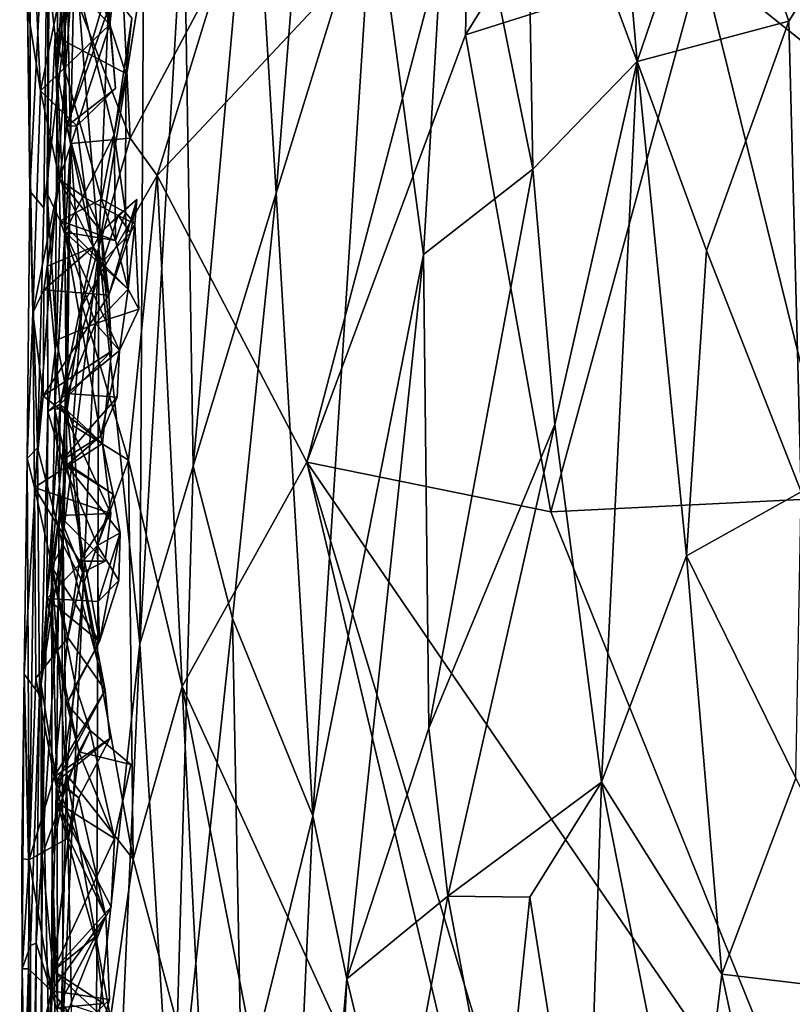
# Model space of a CAD drawing. Units: metres. Extents: x -1.7 to 1, y -17.8 to 17.4.
# Drawn here: x -1.1 to 0, y 12.4 to 13.8 of the extents above; entities that cross this region are included whole.
import ezdxf

# ---------------------------------------------------------------- set-up
doc = ezdxf.new("R2010")
doc.units = ezdxf.units.M

msp = doc.modelspace()

# ---------------------------------------------------------------- linework, layer by layer
at = {"layer": '1'}
for points in [[(-1.064185, 13.520066, -0.737041), (-1.062812, 14.123217, -0.731497), (-1.067269, 13.767158, -0.852653)], [(-1.039611, 14.009062, -0.599131), (-1.062812, 14.123217, -0.731497), (-1.064185, 13.520066, -0.737041)], [(-0.496053, 14.089108, 0.167592), (-0.387509, 13.549754, 0.223618), (-0.396876, 14.098359, 0.21726)], [(-0.246894, 13.694912, 0.27606), (-0.277829, 14.051305, 0.26312), (-0.396876, 14.098359, 0.21726)], [(-0.396876, 14.098359, 0.21726), (-0.387509, 13.549754, 0.223618), (-0.246894, 13.694912, 0.27606)], [(-0.496053, 14.089108, 0.167592), (-0.602195, 13.939749, 0.099613), (-0.534561, 13.435096, 0.142779)], [(-0.496053, 14.089108, 0.167592), (-0.534561, 13.435096, 0.142779), (-0.387509, 13.549754, 0.223618)], [(-0.160811, 13.831241, -1.805151), (0.25194, 14.08843, -1.775806), (0.207425, 13.536077, -1.781406)], [(-1.039574, 13.813453, -1.383372), (-1.040708, 13.419408, -1.323455), (-1.037278, 14.057557, -1.310156)], [(-1.040708, 13.419408, -1.323455), (-1.014672, 13.60778, -1.272496), (-1.037278, 14.057557, -1.310156)], [(-1.025554, 14.026136, -1.284604), (-1.037278, 14.057557, -1.310156), (-1.014672, 13.60778, -1.272496)], [(-0.279728, 14.0502, -1.806772), (-0.478243, 13.730834, -1.828322), (-0.472472, 13.989281, -1.828446)], [(-0.478243, 13.730834, -1.828322), (-0.279728, 14.0502, -1.806772), (-0.160811, 13.831241, -1.805151)], [(-0.246894, 13.694912, 0.27606), (-0.136945, 14.01679, 0.298893), (-0.277829, 14.051305, 0.26312)], [(-0.844587, 13.150142, -0.146423), (-0.764635, 14.045588, -0.03969), (-0.857288, 13.92581, -0.167462)], [(-0.844587, 13.150142, -0.146423), (-0.732824, 13.517424, -0.015194), (-0.764635, 14.045588, -0.03969)], [(-0.732824, 13.517424, -0.015194), (-0.691833, 14.027744, 0.031855), (-0.764635, 14.045588, -0.03969)], [(-0.945217, 13.841611, -1.209592), (-1.025554, 14.026136, -1.284604), (-1.014672, 13.60778, -1.272496)], [(-0.732824, 13.517424, -0.015194), (-0.602195, 13.939749, 0.099613), (-0.691833, 14.027744, 0.031855)], [(-0.136945, 14.01679, 0.298893), (-0.246894, 13.694912, 0.27606), (-0.042919, 13.749022, 0.318195)], [(-0.136945, 14.01679, 0.298893), (-0.042919, 13.749022, 0.318195), (0.106754, 13.987215, 0.327708)], [(-1.045319, 13.4977, -0.628875), (-1.039611, 14.009062, -0.599131), (-1.064185, 13.520066, -0.737041)], [(-1.004398, 13.847797, -0.474846), (-1.039611, 14.009062, -0.599131), (-1.045319, 13.4977, -0.628875)], [(-0.472472, 13.989281, -1.828446), (-0.892923, 13.541108, -1.857215), (-0.805727, 13.824647, -1.848661)], [(-0.472472, 13.989281, -1.828446), (-0.691717, 13.155501, -1.846574), (-0.892923, 13.541108, -1.857215)], [(-0.478243, 13.730834, -1.828322), (-0.691717, 13.155501, -1.846574), (-0.472472, 13.989281, -1.828446)], [(-0.02637, 13.115476, 0.322707), (0.106754, 13.987215, 0.327708), (-0.042919, 13.749022, 0.318195)], [(-0.950707, 13.967177, -0.333602), (-1.004398, 13.847797, -0.474846), (-0.971581, 13.442443, -0.385213)], [(-0.950707, 13.967177, -0.333602), (-0.971581, 13.442443, -0.385213), (-0.911406, 13.820122, -0.262483)], [(-1.01411, 13.811409, -1.811887), (-1.027545, 13.680486, -1.666425), (-1.0259, 13.951585, -1.647461)], [(-1.0259, 13.951585, -1.647461), (-1.027545, 13.680486, -1.666425), (-1.016693, 13.867293, -1.605976)], [(-0.732824, 13.517424, -0.015194), (-0.683511, 12.679252, 0.034214), (-0.602195, 13.939749, 0.099613)], [(-0.602195, 13.939749, 0.099613), (-0.683511, 12.679252, 0.034214), (-0.534561, 13.435096, 0.142779)], [(-0.911406, 13.820122, -0.262483), (-0.916173, 12.910752, -0.254818), (-0.857288, 13.92581, -0.167462)], [(-0.844587, 13.150142, -0.146423), (-0.857288, 13.92581, -0.167462), (-0.916173, 12.910752, -0.254818)], [(-1.01739, 13.464952, -1.605389), (-1.016693, 13.867293, -1.605976), (-1.027545, 13.680486, -1.666425)], [(-1.016693, 13.867293, -1.605976), (-1.01739, 13.464952, -1.605389), (-0.950638, 13.59584, -1.550127)], [(-0.950638, 13.59584, -1.550127), (-0.927019, 13.753065, -1.524496), (-1.016693, 13.867293, -1.605976)], [(-1.054098, 13.174742, -0.651263), (-1.004398, 13.847797, -0.474846), (-1.045319, 13.4977, -0.628875)], [(-1.020685, 13.046654, -0.50562), (-1.004398, 13.847797, -0.474846), (-1.054098, 13.174742, -0.651263)], [(-1.004398, 13.847797, -0.474846), (-1.020685, 13.046654, -0.50562), (-0.971581, 13.442443, -0.385213)], [(-1.018424, 13.810221, -1.136506), (-0.945217, 13.841611, -1.209592), (-0.95649, 13.744785, -1.194681)], [(-0.958171, 13.767235, -1.226771), (-0.945217, 13.841611, -1.209592), (-1.014672, 13.60778, -1.272496)], [(-0.945217, 13.841611, -1.209592), (-0.958171, 13.767235, -1.226771), (-0.95649, 13.744785, -1.194681)], [(-0.940544, 13.817539, -1.838071), (-0.805727, 13.824647, -1.848661), (-0.929464, 13.591404, -1.853824)], [(-0.929464, 13.591404, -1.853824), (-0.805727, 13.824647, -1.848661), (-0.892923, 13.541108, -1.857215)], [(-0.160811, 13.831241, -1.805151), (-0.363135, 13.088716, -1.82127), (-0.478243, 13.730834, -1.828322)], [(0.017487, 13.107455, -1.795036), (-0.363135, 13.088716, -1.82127), (-0.160811, 13.831241, -1.805151)], [(0.017487, 13.107455, -1.795036), (-0.160811, 13.831241, -1.805151), (0.207425, 13.536077, -1.781406)], [(-1.040911, 13.517179, -1.375736), (-1.040708, 13.419408, -1.323455), (-1.039574, 13.813453, -1.383372)], [(-1.040911, 13.517179, -1.375736), (-1.039574, 13.813453, -1.383372), (-1.030209, 13.728917, -1.438179)], [(-1.030209, 13.728917, -1.438179), (-1.039574, 13.813453, -1.383372), (-0.98116, 13.819925, -1.474905)], [(-0.98116, 13.819925, -1.474905), (-0.935149, 13.6787, -1.522516), (-1.030209, 13.728917, -1.438179)], [(-1.009463, 13.584273, -1.80573), (-1.027545, 13.680486, -1.666425), (-1.01411, 13.811409, -1.811887)], [(-0.940544, 13.817539, -1.838071), (-0.929464, 13.591404, -1.853824), (-1.01411, 13.811409, -1.811887)], [(-1.009463, 13.584273, -1.80573), (-1.01411, 13.811409, -1.811887), (-0.929464, 13.591404, -1.853824)], [(-0.927019, 13.753065, -1.524496), (-0.935149, 13.6787, -1.522516), (-0.98116, 13.819925, -1.474905)], [(-0.916173, 12.910752, -0.254818), (-0.911406, 13.820122, -0.262483), (-0.971581, 13.442443, -0.385213)], [(-1.056441, 13.792038, -1.070867), (-1.018424, 13.810221, -1.136506), (-1.049889, 13.655275, -1.128849)], [(-1.018424, 13.810221, -1.136506), (-0.95649, 13.744785, -1.194681), (-1.049889, 13.655275, -1.128849)], [(-1.067269, 13.767158, -0.852653), (-1.056441, 13.792038, -1.070867), (-1.049889, 13.655275, -1.128849)], [(-1.060214, 13.356527, -1.054779), (-1.064185, 13.520066, -0.737041), (-1.067269, 13.767158, -0.852653)], [(-1.049889, 13.655275, -1.128849), (-1.060214, 13.356527, -1.054779), (-1.067269, 13.767158, -0.852653)], [(-0.949213, 13.658231, -1.210012), (-0.958171, 13.767235, -1.226771), (-1.014672, 13.60778, -1.272496)], [(-0.949213, 13.658231, -1.210012), (-0.95649, 13.744785, -1.194681), (-0.958171, 13.767235, -1.226771)], [(-0.950638, 13.59584, -1.550127), (-0.935149, 13.6787, -1.522516), (-0.927019, 13.753065, -1.524496)], [(-0.042919, 13.749022, 0.318195), (-0.246894, 13.694912, 0.27606), (-0.153534, 13.440311, 0.30304)], [(-0.02637, 13.115476, 0.322707), (-0.042919, 13.749022, 0.318195), (-0.153534, 13.440311, 0.30304)], [(-1.049889, 13.655275, -1.128849), (-0.95649, 13.744785, -1.194681), (-1.001228, 13.608236, -1.202555)], [(-1.001228, 13.608236, -1.202555), (-0.95649, 13.744785, -1.194681), (-0.949213, 13.658231, -1.210012)], [(-1.030209, 13.728917, -1.438179), (-1.023686, 13.480407, -1.439051), (-1.040911, 13.517179, -1.375736)], [(-0.967801, 13.509463, -1.483894), (-1.030209, 13.728917, -1.438179), (-0.935149, 13.6787, -1.522516)], [(-1.023686, 13.480407, -1.439051), (-1.030209, 13.728917, -1.438179), (-0.967801, 13.509463, -1.483894)], [(-0.691717, 13.155501, -1.846574), (-0.478243, 13.730834, -1.828322), (-0.363135, 13.088716, -1.82127)], [(-0.246894, 13.694912, 0.27606), (-0.387509, 13.549754, 0.223618), (-0.357755, 13.206167, 0.235371)], [(-0.246894, 13.694912, 0.27606), (-0.357755, 13.206167, 0.235371), (-0.295037, 12.724832, 0.265971)], [(-0.295037, 12.724832, 0.265971), (-0.180517, 13.029309, 0.295774), (-0.246894, 13.694912, 0.27606)], [(-0.180517, 13.029309, 0.295774), (-0.153534, 13.440311, 0.30304), (-0.246894, 13.694912, 0.27606)], [(-1.027545, 13.680486, -1.666425), (-1.009463, 13.584273, -1.80573), (-1.030489, 13.227163, -1.654603)], [(-1.030489, 13.227163, -1.654603), (-1.01739, 13.464952, -1.605389), (-1.027545, 13.680486, -1.666425)], [(-0.935149, 13.6787, -1.522516), (-0.935542, 13.491358, -1.492985), (-0.967801, 13.509463, -1.483894)], [(-0.935542, 13.491358, -1.492985), (-0.935149, 13.6787, -1.522516), (-0.950638, 13.59584, -1.550127)], [(-1.060214, 13.356527, -1.054779), (-1.049889, 13.655275, -1.128849), (-1.024573, 13.536024, -1.1705)], [(-1.024573, 13.536024, -1.1705), (-1.049889, 13.655275, -1.128849), (-1.001228, 13.608236, -1.202555)], [(-1.014672, 13.60778, -1.272496), (-1.001228, 13.608236, -1.202555), (-0.949213, 13.658231, -1.210012)], [(-0.979296, 13.445484, -1.223944), (-1.014672, 13.60778, -1.272496), (-1.040708, 13.419408, -1.323455)], [(-1.001228, 13.608236, -1.202555), (-0.988392, 13.510519, -1.252542), (-1.024573, 13.536024, -1.1705)], [(-1.001228, 13.608236, -1.202555), (-1.014672, 13.60778, -1.272496), (-0.988392, 13.510519, -1.252542)], [(-0.988392, 13.510519, -1.252542), (-1.014672, 13.60778, -1.272496), (-0.979296, 13.445484, -1.223944)], [(-1.01739, 13.464952, -1.605389), (-0.948861, 13.453781, -1.521929), (-0.950638, 13.59584, -1.550127)], [(-1.009463, 13.584273, -1.80573), (-0.929464, 13.591404, -1.853824), (-0.99385, 13.366394, -1.852093)], [(-0.99385, 13.366394, -1.852093), (-0.929464, 13.591404, -1.853824), (-0.892923, 13.541108, -1.857215)], [(-0.935542, 13.491358, -1.492985), (-0.950638, 13.59584, -1.550127), (-0.948861, 13.453781, -1.521929)], [(-1.014017, 13.22633, -1.816083), (-1.030489, 13.227163, -1.654603), (-1.009463, 13.584273, -1.80573)], [(-1.014017, 13.22633, -1.816083), (-1.009463, 13.584273, -1.80573), (-0.99385, 13.366394, -1.852093)], [(-0.534561, 13.435096, 0.142779), (-0.527209, 12.79747, 0.149253), (-0.387509, 13.549754, 0.223618)], [(-0.527209, 12.79747, 0.149253), (-0.357755, 13.206167, 0.235371), (-0.387509, 13.549754, 0.223618)], [(-1.060214, 13.356527, -1.054779), (-1.024573, 13.536024, -1.1705), (-1.045616, 13.387596, -1.117432)], [(-1.045616, 13.387596, -1.117432), (-1.024573, 13.536024, -1.1705), (-0.979296, 13.445484, -1.223944)], [(-1.024573, 13.536024, -1.1705), (-0.968055, 13.465596, -1.228935), (-0.979296, 13.445484, -1.223944)], [(-0.968055, 13.465596, -1.228935), (-1.024573, 13.536024, -1.1705), (-0.988392, 13.510519, -1.252542)], [(-0.93157, 13.157874, -1.851946), (-0.99385, 13.366394, -1.852093), (-0.892923, 13.541108, -1.857215)], [(-0.85936, 12.853419, -1.856366), (-0.93157, 13.157874, -1.851946), (-0.892923, 13.541108, -1.857215)], [(-0.85936, 12.853419, -1.856366), (-0.892923, 13.541108, -1.857215), (-0.691717, 13.155501, -1.846574)], [(-1.054098, 13.174742, -0.651263), (-1.064185, 13.520066, -0.737041), (-1.067757, 13.160381, -0.924953)], [(-1.060214, 13.356527, -1.054779), (-1.067757, 13.160381, -0.924953), (-1.064185, 13.520066, -0.737041)], [(-1.054098, 13.174742, -0.651263), (-1.045319, 13.4977, -0.628875), (-1.064185, 13.520066, -0.737041)], [(-1.039981, 13.223454, -1.348355), (-1.040911, 13.517179, -1.375736), (-1.028438, 13.319574, -1.43258)], [(-1.028438, 13.319574, -1.43258), (-1.040911, 13.517179, -1.375736), (-1.023686, 13.480407, -1.439051)], [(-1.040708, 13.419408, -1.323455), (-1.040911, 13.517179, -1.375736), (-1.039981, 13.223454, -1.348355)], [(-0.967801, 13.509463, -1.483894), (-0.948861, 13.453781, -1.521929), (-1.023686, 13.480407, -1.439051)], [(-0.968055, 13.465596, -1.228935), (-0.945356, 13.487542, -1.297669), (-0.988392, 13.510519, -1.252542)], [(-0.988392, 13.510519, -1.252542), (-0.979296, 13.445484, -1.223944), (-0.968055, 13.465596, -1.228935)], [(-0.968055, 13.465596, -1.228935), (-0.988392, 13.510519, -1.252542), (-0.945356, 13.487542, -1.297669)], [(-0.945356, 13.487542, -1.297669), (-0.920158, 13.508901, -1.246805), (-0.968055, 13.465596, -1.228935)], [(-0.957826, 13.380403, -1.210551), (-0.968055, 13.465596, -1.228935), (-0.920158, 13.508901, -1.246805)], [(-0.948861, 13.453781, -1.521929), (-0.967801, 13.509463, -1.483894), (-0.935542, 13.491358, -1.492985)], [(-0.928783, 13.463961, -1.283075), (-0.957826, 13.380403, -1.210551), (-0.920158, 13.508901, -1.246805)], [(-0.920158, 13.508901, -1.246805), (-0.945356, 13.487542, -1.297669), (-0.9231, 13.476231, -1.45082)], [(-0.928783, 13.463961, -1.283075), (-0.920158, 13.508901, -1.246805), (-0.9231, 13.476231, -1.45082)], [(-0.732824, 13.517424, -0.015194), (-0.844587, 13.150142, -0.146423), (-0.791688, 12.944855, -0.076687)], [(-0.683511, 12.679252, 0.034214), (-0.732824, 13.517424, -0.015194), (-0.791688, 12.944855, -0.076687)], [(-0.9758, 13.341853, -1.478289), (-1.028438, 13.319574, -1.43258), (-1.023686, 13.480407, -1.439051)], [(-0.932188, 13.388437, -1.517326), (-0.9758, 13.341853, -1.478289), (-1.023686, 13.480407, -1.439051)], [(-1.023686, 13.480407, -1.439051), (-0.948861, 13.453781, -1.521929), (-0.932188, 13.388437, -1.517326)], [(-0.968055, 13.465596, -1.228935), (-0.966261, 13.425833, -1.230526), (-0.945356, 13.487542, -1.297669)], [(-0.928783, 13.463961, -1.283075), (-0.945356, 13.487542, -1.297669), (-0.966261, 13.425833, -1.230526)], [(-0.935542, 13.491358, -1.492985), (-0.932188, 13.388437, -1.517326), (-0.948861, 13.453781, -1.521929)], [(-0.935542, 13.491358, -1.492985), (-0.948861, 13.453781, -1.521929), (-0.932188, 13.388437, -1.517326)], [(-0.928783, 13.463961, -1.283075), (-0.9231, 13.476231, -1.45082), (-0.945356, 13.487542, -1.297669)], [(-0.935542, 13.491358, -1.492985), (-0.932188, 13.388437, -1.517326), (-0.9231, 13.476231, -1.45082)], [(-0.935542, 13.491358, -1.492985), (-0.9231, 13.476231, -1.45082), (-0.932188, 13.388437, -1.517326)], [(-0.917647, 13.361426, -1.504571), (-0.9231, 13.476231, -1.45082), (-0.932188, 13.388437, -1.517326)], [(-0.932188, 13.388437, -1.517326), (-0.9231, 13.476231, -1.45082), (-0.917647, 13.361426, -1.504571)], [(-1.01739, 13.464952, -1.605389), (-1.030489, 13.227163, -1.654603), (-1.014714, 13.151481, -1.603595)], [(-1.01739, 13.464952, -1.605389), (-1.014714, 13.151481, -1.603595), (-0.968818, 13.190681, -1.528493)], [(-0.943444, 13.30581, -1.517268), (-1.01739, 13.464952, -1.605389), (-0.968818, 13.190681, -1.528493)], [(-0.948861, 13.453781, -1.521929), (-1.01739, 13.464952, -1.605389), (-0.932188, 13.388437, -1.517326)], [(-0.932188, 13.388437, -1.517326), (-1.01739, 13.464952, -1.605389), (-0.943444, 13.30581, -1.517268)], [(-0.966261, 13.425833, -1.230526), (-0.968055, 13.465596, -1.228935), (-0.979296, 13.445484, -1.223944)], [(-0.979296, 13.445484, -1.223944), (-0.968055, 13.465596, -1.228935), (-0.957826, 13.380403, -1.210551)], [(-0.966261, 13.425833, -1.230526), (-0.957826, 13.380403, -1.210551), (-0.968055, 13.465596, -1.228935)], [(-0.966261, 13.425833, -1.230526), (-0.968055, 13.465596, -1.228935), (-0.957826, 13.380403, -1.210551)], [(-0.966261, 13.425833, -1.230526), (-0.957826, 13.380403, -1.210551), (-0.928783, 13.463961, -1.283075)], [(-0.957826, 13.380403, -1.210551), (-1.045616, 13.387596, -1.117432), (-0.979296, 13.445484, -1.223944)], [(-0.979296, 13.445484, -1.223944), (-1.040708, 13.419408, -1.323455), (-1.023711, 13.233261, -1.277899)], [(-0.979296, 13.445484, -1.223944), (-1.023711, 13.233261, -1.277899), (-0.966261, 13.425833, -1.230526)], [(-1.019951, 12.393607, -0.473934), (-0.971581, 13.442443, -0.385213), (-1.020685, 13.046654, -0.50562)], [(-0.971581, 13.442443, -0.385213), (-1.019951, 12.393607, -0.473934), (-0.974715, 12.381078, -0.357912)], [(-0.971581, 13.442443, -0.385213), (-0.974715, 12.381078, -0.357912), (-0.916173, 12.910752, -0.254818)], [(-0.153534, 13.440311, 0.30304), (-0.180517, 13.029309, 0.295774), (-0.02637, 13.115476, 0.322707)], [(-0.637847, 12.460005, 0.072832), (-0.534561, 13.435096, 0.142779), (-0.683511, 12.679252, 0.034214)], [(-0.637847, 12.460005, 0.072832), (-0.527209, 12.79747, 0.149253), (-0.534561, 13.435096, 0.142779)], [(-1.040708, 13.419408, -1.323455), (-1.039981, 13.223454, -1.348355), (-1.023711, 13.233261, -1.277899)], [(-1.023711, 13.233261, -1.277899), (-0.954493, 13.304827, -1.207893), (-0.966261, 13.425833, -1.230526)], [(-0.957826, 13.380403, -1.210551), (-0.966261, 13.425833, -1.230526), (-0.954493, 13.304827, -1.207893)], [(-1.046584, 13.24462, -1.129547), (-1.060214, 13.356527, -1.054779), (-1.045616, 13.387596, -1.117432)], [(-1.046584, 13.24462, -1.129547), (-1.045616, 13.387596, -1.117432), (-0.957826, 13.380403, -1.210551)], [(-0.932188, 13.388437, -1.517326), (-0.917647, 13.361426, -1.504571), (-0.9758, 13.341853, -1.478289)], [(-0.917647, 13.361426, -1.504571), (-0.932188, 13.388437, -1.517326), (-0.943444, 13.30581, -1.517268)], [(-0.957826, 13.380403, -1.210551), (-0.954493, 13.304827, -1.207893), (-1.046584, 13.24462, -1.129547)], [(-1.014017, 13.22633, -1.816083), (-0.99385, 13.366394, -1.852093), (-1.006281, 13.204771, -1.833915)], [(-1.006281, 13.204771, -1.833915), (-0.99385, 13.366394, -1.852093), (-0.93157, 13.157874, -1.851946)], [(-0.943444, 13.30581, -1.517268), (-0.9758, 13.341853, -1.478289), (-0.917647, 13.361426, -1.504571)], [(-1.057934, 13.121147, -1.124037), (-1.067757, 13.160381, -0.924953), (-1.060214, 13.356527, -1.054779)], [(-1.060214, 13.356527, -1.054779), (-1.046584, 13.24462, -1.129547), (-1.057934, 13.121147, -1.124037)], [(-1.028438, 13.319574, -1.43258), (-0.9758, 13.341853, -1.478289), (-1.014653, 13.24763, -1.420591)], [(-1.014653, 13.24763, -1.420591), (-0.9758, 13.341853, -1.478289), (-0.943444, 13.30581, -1.517268)], [(-1.039981, 13.223454, -1.348355), (-1.028438, 13.319574, -1.43258), (-1.014653, 13.24763, -1.420591)], [(-0.954493, 13.304827, -1.207893), (-0.96672, 13.180313, -1.208389), (-1.046584, 13.24462, -1.129547)], [(-1.023711, 13.233261, -1.277899), (-0.96672, 13.180313, -1.208389), (-0.954493, 13.304827, -1.207893)], [(-0.943444, 13.30581, -1.517268), (-0.946982, 13.242857, -1.51058), (-1.014653, 13.24763, -1.420591)], [(-0.946982, 13.242857, -1.51058), (-0.943444, 13.30581, -1.517268), (-0.968818, 13.190681, -1.528493)], [(-0.96672, 13.180313, -1.208389), (-1.057934, 13.121147, -1.124037), (-1.046584, 13.24462, -1.129547)], [(-1.039981, 13.223454, -1.348355), (-1.014653, 13.24763, -1.420591), (-1.020689, 13.158073, -1.443531)], [(-1.014653, 13.24763, -1.420591), (-0.946982, 13.242857, -1.51058), (-1.020689, 13.158073, -1.443531)], [(-1.020689, 13.158073, -1.443531), (-0.946982, 13.242857, -1.51058), (-0.968818, 13.190681, -1.528493)], [(-1.023711, 13.233261, -1.277899), (-1.048999, 12.856197, -1.340304), (-1.024644, 13.083661, -1.289659)], [(-1.039981, 13.223454, -1.348355), (-1.048999, 12.856197, -1.340304), (-1.023711, 13.233261, -1.277899)], [(-1.024644, 13.083661, -1.289659), (-0.955262, 13.086337, -1.228032), (-1.023711, 13.233261, -1.277899)], [(-0.955262, 13.086337, -1.228032), (-0.96672, 13.180313, -1.208389), (-1.023711, 13.233261, -1.277899)], [(-1.048999, 12.856197, -1.340304), (-1.039981, 13.223454, -1.348355), (-1.041648, 12.971689, -1.44015)], [(-1.020689, 13.158073, -1.443531), (-1.041648, 12.971689, -1.44015), (-1.039981, 13.223454, -1.348355)], [(-1.030489, 13.227163, -1.654603), (-1.019233, 13.043871, -1.794853), (-1.035081, 13.014543, -1.641663)], [(-1.035081, 13.014543, -1.641663), (-1.014714, 13.151481, -1.603595), (-1.030489, 13.227163, -1.654603)], [(-1.030489, 13.227163, -1.654603), (-1.014017, 13.22633, -1.816083), (-1.019233, 13.043871, -1.794853)], [(-0.992113, 12.991824, -1.841254), (-1.019233, 13.043871, -1.794853), (-1.014017, 13.22633, -1.816083)], [(-1.006281, 13.204771, -1.833915), (-0.992113, 12.991824, -1.841254), (-1.014017, 13.22633, -1.816083)], [(-1.006281, 13.204771, -1.833915), (-0.93157, 13.157874, -1.851946), (-0.992113, 12.991824, -1.841254)], [(-0.501583, 12.570969, 0.172914), (-0.357755, 13.206167, 0.235371), (-0.527209, 12.79747, 0.149253)], [(-0.295037, 12.724832, 0.265971), (-0.357755, 13.206167, 0.235371), (-0.501583, 12.570969, 0.172914)], [(-0.952247, 13.112342, -1.518335), (-1.020689, 13.158073, -1.443531), (-0.968818, 13.190681, -1.528493)], [(-0.968818, 13.190681, -1.528493), (-1.014714, 13.151481, -1.603595), (-0.952247, 13.112342, -1.518335)], [(-0.96672, 13.180313, -1.208389), (-0.955262, 13.086337, -1.228032), (-1.057934, 13.121147, -1.124037)], [(-1.054098, 13.174742, -0.651263), (-1.071834, 12.869894, -0.832801), (-1.05119, 12.842632, -0.652335)], [(-1.071834, 12.869894, -0.832801), (-1.054098, 13.174742, -0.651263), (-1.067757, 13.160381, -0.924953)], [(-1.020685, 13.046654, -0.50562), (-1.054098, 13.174742, -0.651263), (-1.05119, 12.842632, -0.652335)], [(-1.065121, 12.620149, -1.108522), (-1.071834, 12.869894, -0.832801), (-1.067757, 13.160381, -0.924953)], [(-1.065121, 12.620149, -1.108522), (-1.067757, 13.160381, -0.924953), (-1.057934, 13.121147, -1.124037)], [(-1.041648, 12.971689, -1.44015), (-1.020689, 13.158073, -1.443531), (-0.973324, 13.043403, -1.486518)], [(-1.035081, 13.014543, -1.641663), (-0.97065, 12.913881, -1.529378), (-1.014714, 13.151481, -1.603595)], [(-0.952247, 13.112342, -1.518335), (-0.973324, 13.043403, -1.486518), (-1.020689, 13.158073, -1.443531)], [(-0.952247, 13.112342, -1.518335), (-1.014714, 13.151481, -1.603595), (-0.942715, 13.060176, -1.52863)], [(-1.014714, 13.151481, -1.603595), (-0.97065, 12.913881, -1.529378), (-0.942715, 13.060176, -1.52863)], [(-0.93157, 13.157874, -1.851946), (-0.925327, 12.621198, -1.855617), (-0.992113, 12.991824, -1.841254)], [(-0.93157, 13.157874, -1.851946), (-0.85936, 12.853419, -1.856366), (-0.925327, 12.621198, -1.855617)], [(-0.916173, 12.910752, -0.254818), (-0.872001, 12.189468, -0.174865), (-0.844587, 13.150142, -0.146423)], [(-0.844587, 13.150142, -0.146423), (-0.872001, 12.189468, -0.174865), (-0.791688, 12.944855, -0.076687)], [(-0.85936, 12.853419, -1.856366), (-0.691717, 13.155501, -1.846574), (-0.361818, 11.767997, -1.830148)], [(-0.691717, 13.155501, -1.846574), (-0.363135, 13.088716, -1.82127), (0.041111, 12.085966, -1.796225)], [(-0.691717, 13.155501, -1.846574), (-0.168294, 11.420302, -1.816709), (-0.361818, 11.767997, -1.830148)], [(-0.168294, 11.420302, -1.816709), (-0.691717, 13.155501, -1.846574), (0.041111, 12.085966, -1.796225)], [(-1.057934, 13.121147, -1.124037), (-1.056337, 12.864852, -1.12755), (-1.065121, 12.620149, -1.108522)], [(-0.955262, 13.086337, -1.228032), (-0.997613, 13.022265, -1.212981), (-1.057934, 13.121147, -1.124037)], [(-1.013263, 12.919269, -1.183858), (-1.057934, 13.121147, -1.124037), (-0.997613, 13.022265, -1.212981)], [(-1.056337, 12.864852, -1.12755), (-1.057934, 13.121147, -1.124037), (-1.013263, 12.919269, -1.183858)], [(-0.973324, 13.043403, -1.486518), (-0.952247, 13.112342, -1.518335), (-0.942715, 13.060176, -1.52863)], [(-0.02637, 13.115476, 0.322707), (-0.180517, 13.029309, 0.295774), (-0.033573, 12.730029, 0.324786)], [(-0.363135, 13.088716, -1.82127), (0.017487, 13.107455, -1.795036), (0.041111, 12.085966, -1.796225)], [(-1.048999, 12.856197, -1.340304), (-1.028646, 12.725441, -1.284598), (-1.024644, 13.083661, -1.289659)], [(-0.962814, 12.848686, -1.216063), (-1.024644, 13.083661, -1.289659), (-1.028646, 12.725441, -1.284598)], [(-1.024644, 13.083661, -1.289659), (-0.962893, 13.022056, -1.275578), (-0.955262, 13.086337, -1.228032)], [(-0.962814, 12.848686, -1.216063), (-0.993221, 13.006822, -1.254339), (-1.024644, 13.083661, -1.289659)], [(-1.024644, 13.083661, -1.289659), (-0.993221, 13.006822, -1.254339), (-0.962893, 13.022056, -1.275578)], [(-0.997613, 13.022265, -1.212981), (-0.955262, 13.086337, -1.228032), (-0.962893, 13.022056, -1.275578)], [(-0.944759, 12.995918, -1.475479), (-0.973324, 13.043403, -1.486518), (-0.942715, 13.060176, -1.52863)], [(-0.944759, 12.995918, -1.475479), (-0.942715, 13.060176, -1.52863), (-0.972228, 12.967932, -1.510582)], [(-0.972228, 12.967932, -1.510582), (-0.942715, 13.060176, -1.52863), (-0.97065, 12.913881, -1.529378)], [(-1.05119, 12.842632, -0.652335), (-1.055835, 12.507869, -0.61478), (-1.020685, 13.046654, -0.50562)], [(-1.019951, 12.393607, -0.473934), (-1.020685, 13.046654, -0.50562), (-1.055835, 12.507869, -0.61478)], [(-1.041648, 12.971689, -1.44015), (-0.973324, 13.043403, -1.486518), (-0.972228, 12.967932, -1.510582)], [(-1.015049, 12.735133, -1.837039), (-1.035081, 13.014543, -1.641663), (-1.019233, 13.043871, -1.794853)], [(-0.992113, 12.991824, -1.841254), (-1.015049, 12.735133, -1.837039), (-1.019233, 13.043871, -1.794853)], [(-0.972228, 12.967932, -1.510582), (-0.973324, 13.043403, -1.486518), (-0.944759, 12.995918, -1.475479)], [(-0.180517, 13.029309, 0.295774), (-0.295037, 12.724832, 0.265971), (-0.132944, 12.466203, 0.310464)], [(-0.033573, 12.730029, 0.324786), (-0.180517, 13.029309, 0.295774), (-0.132944, 12.466203, 0.310464)], [(-1.013263, 12.919269, -1.183858), (-0.997613, 13.022265, -1.212981), (-0.993221, 13.006822, -1.254339)], [(-0.997613, 13.022265, -1.212981), (-0.962893, 13.022056, -1.275578), (-0.993221, 13.006822, -1.254339)], [(-1.03425, 12.625955, -1.652026), (-1.035081, 13.014543, -1.641663), (-1.015049, 12.735133, -1.837039)], [(-1.002936, 12.854887, -1.551737), (-1.035081, 13.014543, -1.641663), (-1.027399, 12.697128, -1.627401)], [(-1.035081, 13.014543, -1.641663), (-1.002936, 12.854887, -1.551737), (-0.97065, 12.913881, -1.529378)], [(-1.03425, 12.625955, -1.652026), (-1.027399, 12.697128, -1.627401), (-1.035081, 13.014543, -1.641663)], [(-0.962814, 12.848686, -1.216063), (-1.013263, 12.919269, -1.183858), (-0.993221, 13.006822, -1.254339)], [(-1.015049, 12.735133, -1.837039), (-0.992113, 12.991824, -1.841254), (-0.925327, 12.621198, -1.855617)], [(-0.944759, 12.995918, -1.475479), (-0.97065, 12.913881, -1.529378), (-0.972228, 12.967932, -1.510582)], [(-0.944759, 12.995918, -1.475479), (-0.972228, 12.967932, -1.510582), (-0.97065, 12.913881, -1.529378)], [(-1.048999, 12.856197, -1.340304), (-1.041648, 12.971689, -1.44015), (-1.04777, 12.625859, -1.405418)], [(-1.041648, 12.971689, -1.44015), (-0.998242, 12.765685, -1.483671), (-1.04777, 12.625859, -1.405418)], [(-1.041648, 12.971689, -1.44015), (-0.97065, 12.913881, -1.529378), (-1.01459, 12.830122, -1.480266)], [(-1.041648, 12.971689, -1.44015), (-1.01459, 12.830122, -1.480266), (-0.998242, 12.765685, -1.483671)], [(-0.972228, 12.967932, -1.510582), (-0.97065, 12.913881, -1.529378), (-1.041648, 12.971689, -1.44015)], [(-0.872001, 12.189468, -0.174865), (-0.778919, 12.291042, -0.058382), (-0.791688, 12.944855, -0.076687)], [(-0.683511, 12.679252, 0.034214), (-0.791688, 12.944855, -0.076687), (-0.778919, 12.291042, -0.058382)], [(-1.056337, 12.864852, -1.12755), (-1.013263, 12.919269, -1.183858), (-1.031719, 12.731624, -1.159305)], [(-1.013263, 12.919269, -1.183858), (-0.962814, 12.848686, -1.216063), (-1.031719, 12.731624, -1.159305)], [(-0.97065, 12.913881, -1.529378), (-1.002936, 12.854887, -1.551737), (-1.01459, 12.830122, -1.480266)], [(-0.974715, 12.381078, -0.357912), (-0.962157, 11.891079, -0.323215), (-0.916173, 12.910752, -0.254818)], [(-0.872001, 12.189468, -0.174865), (-0.916173, 12.910752, -0.254818), (-0.962157, 11.891079, -0.323215)], [(-1.075251, 12.62196, -0.96414), (-1.071834, 12.869894, -0.832801), (-1.065121, 12.620149, -1.108522)], [(-1.075251, 12.62196, -0.96414), (-1.074775, 12.473462, -0.87287), (-1.071834, 12.869894, -0.832801)], [(-1.0632, 12.504726, -0.773613), (-1.071834, 12.869894, -0.832801), (-1.074775, 12.473462, -0.87287)], [(-1.071834, 12.869894, -0.832801), (-1.0632, 12.504726, -0.773613), (-1.05119, 12.842632, -0.652335)], [(-1.065121, 12.620149, -1.108522), (-1.056337, 12.864852, -1.12755), (-1.031719, 12.731624, -1.159305)], [(-1.048388, 12.313775, -1.327327), (-1.048999, 12.856197, -1.340304), (-1.04777, 12.625859, -1.405418)], [(-1.028646, 12.725441, -1.284598), (-1.048999, 12.856197, -1.340304), (-1.038332, 12.352648, -1.293703)], [(-1.048999, 12.856197, -1.340304), (-1.048388, 12.313775, -1.327327), (-1.038332, 12.352648, -1.293703)], [(-0.956865, 12.783534, -1.218007), (-1.031719, 12.731624, -1.159305), (-0.962814, 12.848686, -1.216063)], [(-0.962814, 12.848686, -1.216063), (-1.028646, 12.725441, -1.284598), (-0.956865, 12.783534, -1.218007)], [(-1.002936, 12.854887, -1.551737), (-1.027399, 12.697128, -1.627401), (-0.983295, 12.794239, -1.552288)], [(-0.983295, 12.794239, -1.552288), (-1.01459, 12.830122, -1.480266), (-1.002936, 12.854887, -1.551737)], [(-0.830295, 12.264919, -1.858705), (-0.925327, 12.621198, -1.855617), (-0.85936, 12.853419, -1.856366)], [(-0.85936, 12.853419, -1.856366), (-0.361818, 11.767997, -1.830148), (-0.642602, 11.743855, -1.85028)], [(-0.85936, 12.853419, -1.856366), (-0.642602, 11.743855, -1.85028), (-0.830295, 12.264919, -1.858705)], [(-1.0632, 12.504726, -0.773613), (-1.055835, 12.507869, -0.61478), (-1.05119, 12.842632, -0.652335)], [(-1.01459, 12.830122, -1.480266), (-0.983295, 12.794239, -1.552288), (-0.998242, 12.765685, -1.483671)], [(-0.95023, 12.64897, -1.517932), (-0.983295, 12.794239, -1.552288), (-1.027399, 12.697128, -1.627401)], [(-0.998242, 12.765685, -1.483671), (-0.983295, 12.794239, -1.552288), (-0.928378, 12.748414, -1.519696)], [(-0.95023, 12.64897, -1.517932), (-0.928378, 12.748414, -1.519696), (-0.983295, 12.794239, -1.552288)], [(-0.501583, 12.570969, 0.172914), (-0.527209, 12.79747, 0.149253), (-0.637847, 12.460005, 0.072832)], [(-0.998245, 12.703533, -1.225023), (-1.031719, 12.731624, -1.159305), (-0.956865, 12.783534, -1.218007)], [(-0.998245, 12.703533, -1.225023), (-0.956865, 12.783534, -1.218007), (-1.028646, 12.725441, -1.284598)], [(-1.04777, 12.625859, -1.405418), (-0.998242, 12.765685, -1.483671), (-1.032845, 12.470735, -1.446322)], [(-1.032845, 12.470735, -1.446322), (-0.998242, 12.765685, -1.483671), (-0.95023, 12.64897, -1.517932)], [(-0.95023, 12.64897, -1.517932), (-0.998242, 12.765685, -1.483671), (-0.928378, 12.748414, -1.519696)], [(-1.031719, 12.731624, -1.159305), (-1.012281, 12.649736, -1.178906), (-1.065121, 12.620149, -1.108522)], [(-0.962144, 12.544406, -1.208651), (-1.028646, 12.725441, -1.284598), (-1.038332, 12.352648, -1.293703)], [(-1.015049, 12.735133, -1.837039), (-1.02642, 12.186237, -1.773751), (-1.03425, 12.625955, -1.652026)], [(-1.012281, 12.649736, -1.178906), (-1.031719, 12.731624, -1.159305), (-0.998245, 12.703533, -1.225023)], [(-1.028646, 12.725441, -1.284598), (-0.962144, 12.544406, -1.208651), (-0.998245, 12.703533, -1.225023)], [(-1.008016, 12.424414, -1.824054), (-1.02642, 12.186237, -1.773751), (-1.015049, 12.735133, -1.837039)], [(-0.9557, 12.406815, -1.852582), (-1.008016, 12.424414, -1.824054), (-1.015049, 12.735133, -1.837039)], [(-0.925327, 12.621198, -1.855617), (-0.9557, 12.406815, -1.852582), (-1.015049, 12.735133, -1.837039)], [(-0.391551, 12.569636, 0.228036), (-0.295037, 12.724832, 0.265971), (-0.501583, 12.570969, 0.172914)], [(-0.315705, 12.090412, 0.26232), (-0.295037, 12.724832, 0.265971), (-0.391551, 12.569636, 0.228036)], [(-0.315705, 12.090412, 0.26232), (-0.175123, 12.120968, 0.305243), (-0.295037, 12.724832, 0.265971)], [(-0.132944, 12.466203, 0.310464), (-0.295037, 12.724832, 0.265971), (-0.175123, 12.120968, 0.305243)], [(-0.033573, 12.730029, 0.324786), (-0.132944, 12.466203, 0.310464), (0.113988, 12.436509, 0.337333)], [(-0.998245, 12.703533, -1.225023), (-0.962144, 12.544406, -1.208651), (-1.012281, 12.649736, -1.178906)], [(-1.027399, 12.697128, -1.627401), (-1.03425, 12.625955, -1.652026), (-1.027253, 12.420985, -1.608047)], [(-1.027253, 12.420985, -1.608047), (-0.976912, 12.51595, -1.532226), (-1.027399, 12.697128, -1.627401)], [(-0.976912, 12.51595, -1.532226), (-0.955011, 12.556626, -1.517947), (-1.027399, 12.697128, -1.627401)], [(-1.027399, 12.697128, -1.627401), (-0.955011, 12.556626, -1.517947), (-0.95023, 12.64897, -1.517932)], [(-0.753235, 11.136348, -0.01994), (-0.683511, 12.679252, 0.034214), (-0.778919, 12.291042, -0.058382)], [(-0.683511, 12.679252, 0.034214), (-0.753235, 11.136348, -0.01994), (-0.637847, 12.460005, 0.072832)], [(-1.065121, 12.620149, -1.108522), (-1.012281, 12.649736, -1.178906), (-1.035227, 12.443893, -1.139902)], [(-1.012281, 12.649736, -1.178906), (-0.962144, 12.544406, -1.208651), (-1.035227, 12.443893, -1.139902)], [(-0.95023, 12.64897, -1.517932), (-0.955011, 12.556626, -1.517947), (-1.032845, 12.470735, -1.446322)], [(-1.065121, 12.620149, -1.108522), (-1.074775, 12.473462, -0.87287), (-1.075251, 12.62196, -0.96414)], [(-1.066245, 12.473537, -1.087406), (-1.074775, 12.473462, -0.87287), (-1.065121, 12.620149, -1.108522)], [(-1.066245, 12.473537, -1.087406), (-1.065121, 12.620149, -1.108522), (-1.035227, 12.443893, -1.139902)], [(-1.04777, 12.625859, -1.405418), (-1.049777, 12.251999, -1.388989), (-1.048388, 12.313775, -1.327327)], [(-1.04777, 12.625859, -1.405418), (-1.032845, 12.470735, -1.446322), (-1.049777, 12.251999, -1.388989)], [(-1.03425, 12.625955, -1.652026), (-1.02642, 12.186237, -1.773751), (-1.036303, 12.158817, -1.672333)], [(-1.03425, 12.625955, -1.652026), (-1.036303, 12.158817, -1.672333), (-1.027253, 12.420985, -1.608047)], [(-0.9557, 12.406815, -1.852582), (-0.925327, 12.621198, -1.855617), (-0.830295, 12.264919, -1.858705)], [(-0.572803, 12.188228, 0.121721), (-0.501583, 12.570969, 0.172914), (-0.637847, 12.460005, 0.072832)], [(-0.43032, 12.190167, 0.208989), (-0.501583, 12.570969, 0.172914), (-0.572803, 12.188228, 0.121721)], [(-0.43032, 12.190167, 0.208989), (-0.391551, 12.569636, 0.228036), (-0.501583, 12.570969, 0.172914)], [(-0.43032, 12.190167, 0.208989), (-0.315705, 12.090412, 0.26232), (-0.391551, 12.569636, 0.228036)], [(-1.032845, 12.470735, -1.446322), (-0.955011, 12.556626, -1.517947), (-0.976912, 12.51595, -1.532226)], [(-0.957183, 12.432228, -1.205649), (-0.962144, 12.544406, -1.208651), (-1.038332, 12.352648, -1.293703)], [(-1.035227, 12.443893, -1.139902), (-0.962144, 12.544406, -1.208651), (-0.957183, 12.432228, -1.205649)], [(-1.032845, 12.470735, -1.446322), (-0.976912, 12.51595, -1.532226), (-0.965041, 12.426754, -1.521399)], [(-0.965041, 12.426754, -1.521399), (-0.976912, 12.51595, -1.532226), (-1.027253, 12.420985, -1.608047)], [(-1.0632, 12.504726, -0.773613), (-1.074775, 12.473462, -0.87287), (-1.064396, 11.916951, -0.849929)], [(-1.055835, 12.507869, -0.61478), (-1.064396, 11.916951, -0.849929), (-1.057438, 12.009028, -0.62468)], [(-1.064396, 11.916951, -0.849929), (-1.055835, 12.507869, -0.61478), (-1.0632, 12.504726, -0.773613)], [(-1.057438, 12.009028, -0.62468), (-1.019951, 12.393607, -0.473934), (-1.055835, 12.507869, -0.61478)], [(-1.066245, 12.473537, -1.087406), (-1.077947, 12.093828, -0.949273), (-1.074775, 12.473462, -0.87287)], [(-1.066245, 12.473537, -1.087406), (-1.067628, 12.020539, -1.100976), (-1.077947, 12.093828, -0.949273)], [(-1.077947, 12.093828, -0.949273), (-1.064396, 11.916951, -0.849929), (-1.074775, 12.473462, -0.87287)], [(-1.066245, 12.473537, -1.087406), (-1.061064, 12.328793, -1.124277), (-1.067628, 12.020539, -1.100976)], [(-1.066245, 12.473537, -1.087406), (-1.035227, 12.443893, -1.139902), (-1.061064, 12.328793, -1.124277)], [(-1.045167, 12.192604, -1.429125), (-1.049777, 12.251999, -1.388989), (-1.032845, 12.470735, -1.446322)], [(-0.947054, 12.390176, -1.522542), (-1.045167, 12.192604, -1.429125), (-1.032845, 12.470735, -1.446322)], [(-1.032845, 12.470735, -1.446322), (-0.965041, 12.426754, -1.521399), (-0.947054, 12.390176, -1.522542)], [(-0.703164, 11.062844, 0.029672), (-0.637847, 12.460005, 0.072832), (-0.753235, 11.136348, -0.01994)], [(-0.572803, 12.188228, 0.121721), (-0.637847, 12.460005, 0.072832), (-0.703164, 11.062844, 0.029672)], [(-0.175123, 12.120968, 0.305243), (-0.000268, 11.852669, 0.334843), (-0.132944, 12.466203, 0.310464)], [(0.113988, 12.436509, 0.337333), (-0.132944, 12.466203, 0.310464), (-0.000268, 11.852669, 0.334843)], [(-1.035227, 12.443893, -1.139902), (-0.974777, 12.367985, -1.210289), (-1.061064, 12.328793, -1.124277)], [(-1.035227, 12.443893, -1.139902), (-0.957183, 12.432228, -1.205649), (-0.974777, 12.367985, -1.210289)], [(-0.974777, 12.367985, -1.210289), (-0.957183, 12.432228, -1.205649), (-1.038332, 12.352648, -1.293703)], [(-0.947054, 12.390176, -1.522542), (-0.965041, 12.426754, -1.521399), (-1.027253, 12.420985, -1.608047)]]:
    msp.add_3dface(points, dxfattribs=at)

doc.saveas('drawing.dxf')
